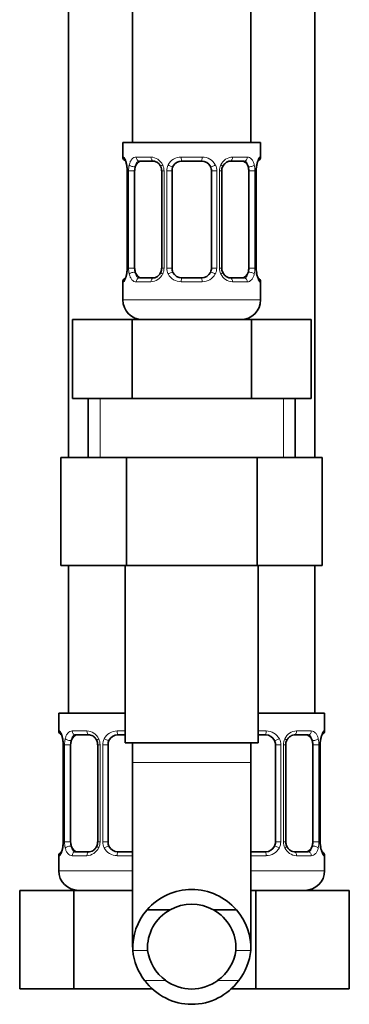
# Model space of a CAD drawing. Units: millimetres. Extents: x -271 to 1139, y 8 to 1270.
# Drawn here: x 183 to 216, y 270 to 370 of the extents above; entities that cross this region are included whole.
import ezdxf

# ---------------------------------------------------------------- set-up
doc = ezdxf.new("R2010")
doc.units = ezdxf.units.MM
doc.layers.add('DV4_Défaut', color=7, linetype='Continuous')
doc.layers.add('Défaut', color=7, linetype='Continuous')

# ---------------------------------------------------------------- blocks, each defined once
blk = doc.blocks.new('SE3')
at = {"layer": 'DV4_Défaut', "color": 7, "lineweight": 35}
for p, q in [((194.46, 635.57), (194.46, 357.57)), ((206.46, 357.57), (206.46, 635.57)), ((187.96, 603.57), (187.96, 325.57)), ((212.96, 325.57), (212.96, 603.57)), ((193.46, 357.57), (207.46, 357.57)), ((193.46, 357.57), (193.46, 356.09)), ((207.46, 356.09), (207.46, 357.57)), ((196.56, 355.69), (195.14, 355.69)), ((201.46, 355.69), (199.46, 355.69)), ((205.78, 355.69), (204.37, 355.69)), ((193.91, 354.69), (193.91, 344.81)), ((194.66, 344.81), (194.66, 354.69)), ((197.41, 354.69), (197.41, 344.81)), ((198.46, 344.81), (198.46, 354.69)), ((202.46, 354.69), (202.46, 344.81)), ((203.51, 344.81), (203.51, 354.69)), ((206.26, 354.69), (206.26, 344.81)), ((207.01, 344.81), (207.01, 354.69)), ((207.02, 354.69), (207.02, 354.9)), ((193.91, 344.81), (193.9, 344.6)), ((193.46, 343.41), (193.46, 341.57)), ((195.14, 343.81), (196.56, 343.81)), ((199.46, 343.81), (201.46, 343.81)), ((204.37, 343.81), (205.78, 343.81)), ((207.46, 341.57), (207.46, 343.41)), ((188.34, 339.57), (194.4, 339.57)), ((188.34, 331.57), (188.34, 339.57)), ((194.4, 339.57), (206.52, 339.57)), ((194.4, 331.57), (194.4, 339.57)), ((206.52, 339.57), (212.59, 339.57)), ((206.52, 331.57), (206.52, 339.57)), ((212.59, 331.57), (212.59, 339.57)), ((188.34, 331.57), (191.37, 331.57)), ((189.96, 331.57), (189.96, 325.57)), ((191.37, 331.57), (194.4, 331.57)), ((194.4, 331.57), (200.46, 331.57)), ((200.46, 331.57), (206.52, 331.57)), ((206.52, 331.57), (209.55, 331.57)), ((209.55, 331.57), (212.59, 331.57)), ((210.96, 325.57), (210.96, 331.57)), ((187.18, 325.57), (187.18, 314.57)), ((187.18, 325.57), (193.82, 325.57)), ((193.82, 325.57), (193.82, 314.57)), ((193.82, 325.57), (207.1, 325.57)), ((207.1, 325.57), (207.1, 314.57)), ((207.1, 325.57), (213.72, 325.57)), ((213.72, 325.57), (213.72, 314.57)), ((187.18, 314.57), (193.82, 314.57)), ((187.96, 314.57), (187.96, 299.57)), ((193.71, 314.57), (193.71, 296.57)), ((193.82, 314.57), (207.1, 314.57)), ((207.1, 314.57), (213.72, 314.57)), ((207.21, 296.57), (207.21, 314.57)), ((212.96, 299.57), (212.96, 314.57)), ((186.96, 299.57), (193.71, 299.57)), ((186.96, 299.57), (186.96, 297.77)), ((207.21, 299.57), (213.96, 299.57)), ((213.96, 297.77), (213.96, 299.57)), ((190.06, 297.37), (188.64, 297.37)), ((193.71, 297.37), (192.96, 297.37)), ((207.96, 297.37), (207.21, 297.37)), ((212.28, 297.37), (210.87, 297.37)), ((187.41, 296.37), (187.41, 286.49)), ((188.16, 286.49), (188.16, 296.37)), ((190.91, 296.37), (190.91, 286.49)), ((191.96, 286.49), (191.96, 296.37)), ((207.21, 296.57), (193.71, 296.57)), ((194.46, 296.57), (194.46, 294.57)), ((206.46, 294.57), (206.46, 296.57)), ((208.96, 296.37), (208.96, 286.49)), ((210.01, 286.49), (210.01, 296.37)), ((212.76, 296.37), (212.76, 286.49)), ((213.51, 286.49), (213.51, 296.37)), ((213.52, 296.37), (213.52, 296.58)), ((194.46, 294.57), (194.46, 275.81)), ((206.46, 275.81), (206.46, 294.57)), ((187.41, 286.5), (187.4, 286.28)), ((188.64, 285.49), (190.06, 285.49)), ((192.96, 285.49), (194.46, 285.49)), ((206.46, 285.49), (207.96, 285.49)), ((210.87, 285.49), (212.28, 285.49)), ((186.96, 285.09), (186.96, 283.57)), ((213.96, 283.57), (213.96, 285.09)), ((182.99, 281.57), (188.48, 281.57)), ((182.99, 271.57), (182.99, 281.57)), ((188.48, 281.57), (194.46, 281.57)), ((188.48, 271.57), (188.48, 281.57)), ((206.46, 281.57), (206.96, 281.57)), ((206.96, 281.57), (216.46, 281.57)), ((206.96, 271.57), (206.96, 281.57)), ((216.46, 271.57), (216.46, 281.57)), ((195.93, 279.59), (198.27, 279.59)), ((205, 279.59), (202.66, 279.59)), ((182.99, 271.57), (188.48, 271.57)), ((188.48, 271.57), (196.48, 271.57)), ((204.4, 271.57), (206.96, 271.57)), ((206.96, 271.57), (216.46, 271.57))]:
    blk.add_line(p, q, dxfattribs=at)
at = {"layer": 'DV4_Défaut', "color": 7, "lineweight": 18}
for p, q in [((193.46, 356.09), (193.54, 356.09)), ((194.82, 356.09), (196.32, 356.09)), ((199.4, 356.09), (201.52, 356.09)), ((204.6, 356.09), (206.1, 356.09)), ((207.38, 356.09), (207.46, 356.09)), ((193.94, 354.69), (193.91, 354.69)), ((193.94, 354.69), (193.94, 344.81)), ((194.05, 344.81), (194.05, 354.69)), ((194.66, 354.69), (194.05, 354.69)), ((197.41, 354.69), (197.65, 354.69)), ((197.65, 354.69), (197.65, 344.81)), ((197.92, 344.81), (197.92, 354.69)), ((198.46, 354.69), (197.92, 354.69)), ((202.46, 354.69), (203, 354.69)), ((203, 354.69), (203, 344.81)), ((203.28, 344.81), (203.28, 354.69)), ((203.51, 354.69), (203.28, 354.69)), ((206.26, 354.69), (206.87, 354.69)), ((206.87, 354.69), (206.87, 344.81)), ((206.98, 344.81), (206.98, 354.69)), ((206.98, 354.69), (207.01, 354.69)), ((193.91, 344.81), (193.94, 344.81)), ((194.05, 344.81), (194.66, 344.81)), ((197.65, 344.81), (197.41, 344.81)), ((197.92, 344.81), (198.46, 344.81)), ((203, 344.81), (202.46, 344.81)), ((203.28, 344.81), (203.51, 344.81)), ((206.87, 344.81), (206.26, 344.81)), ((207.01, 344.81), (206.98, 344.81)), ((193.46, 343.41), (193.54, 343.41)), ((196.32, 343.41), (194.82, 343.41)), ((201.52, 343.41), (199.4, 343.41)), ((206.1, 343.41), (204.6, 343.41)), ((207.46, 343.41), (207.38, 343.41)), ((193.46, 341.57), (207.46, 341.57)), ((191.15, 325.57), (191.15, 331.57)), ((209.78, 325.57), (209.78, 331.57)), ((187.04, 297.77), (186.96, 297.77)), ((188.32, 297.77), (189.82, 297.77)), ((192.9, 297.77), (193.71, 297.77)), ((207.21, 297.77), (208.02, 297.77)), ((211.1, 297.77), (212.6, 297.77)), ((213.96, 297.77), (213.88, 297.77)), ((187.44, 296.37), (187.41, 296.37)), ((187.44, 296.37), (187.44, 286.49)), ((187.55, 286.49), (187.55, 296.37)), ((188.16, 296.37), (187.55, 296.37)), ((190.91, 296.37), (191.15, 296.37)), ((191.15, 296.37), (191.15, 286.49)), ((191.42, 286.49), (191.42, 296.37)), ((191.96, 296.37), (191.42, 296.37)), ((208.96, 296.37), (209.5, 296.37)), ((209.5, 296.37), (209.5, 286.49)), ((209.78, 286.49), (209.78, 296.37)), ((210.01, 296.37), (209.78, 296.37)), ((212.76, 296.37), (213.37, 296.37)), ((213.37, 296.37), (213.37, 286.49)), ((213.48, 286.49), (213.48, 296.37)), ((213.48, 296.37), (213.51, 296.37)), ((206.46, 294.57), (194.46, 294.57)), ((187.41, 286.49), (187.44, 286.49)), ((187.55, 286.49), (188.16, 286.49)), ((191.15, 286.49), (190.91, 286.49)), ((191.42, 286.49), (191.96, 286.49)), ((209.5, 286.49), (208.96, 286.49)), ((209.78, 286.49), (210.01, 286.49)), ((213.37, 286.49), (212.76, 286.49)), ((213.51, 286.49), (213.48, 286.49)), ((187.04, 285.09), (186.96, 285.09)), ((189.82, 285.09), (188.32, 285.09)), ((194.46, 285.09), (192.9, 285.09)), ((208.02, 285.09), (206.46, 285.09)), ((212.6, 285.09), (211.1, 285.09)), ((213.88, 285.09), (213.96, 285.09)), ((186.96, 283.57), (194.46, 283.57)), ((206.46, 283.57), (213.96, 283.57)), ((194.47, 275.46), (195.98, 275.46)), ((206.45, 275.46), (204.94, 275.46)), ((195.69, 272.42), (197.81, 272.42)), ((205.24, 272.42), (203.12, 272.42))]:
    blk.add_line(p, q, dxfattribs=at)
at = {"layer": 'DV4_Défaut', "color": 7, "lineweight": 35}
for centre, radius, start, end in [((193.86, 356.09), 0.4, 180, 250.955), ((199.46, 354.69), 1, 90, 154.4167), ((201.46, 354.69), 1, 25.5833, 90), ((207.06, 356.09), 0.4, 303.7937, 0), ((192.19, 354.92), 1.7, 3.3084, 10.1405), ((192.44, 354.79), 1.47, 356.2388, 9.2208), ((196.77, 354.78), 0.638, 351.6847, 31.9923), ((199.46, 354.69), 1, 154.4167, 180), ((201.46, 354.69), 1, 0, 25.5833), ((204.26, 354.77), 0.741, 151.1123, 185.906), ((209.5, 354.76), 2.49, 169.2316, 176.6527), ((191.42, 344.75), 2.48, 349.2308, 356.6542), ((196.66, 344.74), 0.74, 331.1135, 5.9076), ((199.46, 344.81), 1, 180, 205.5833), ((199.46, 344.81), 1, 205.5833, 270), ((201.46, 344.81), 1, 270, 334.4167), ((201.46, 344.81), 1, 334.4167, 0), ((204.16, 344.72), 0.639, 171.6652, 212.032), ((208.48, 344.72), 1.47, 176.2385, 189.2205), ((208.72, 344.58), 1.69, 183.2892, 190.1785), ((193.86, 343.41), 0.4, 123.7937, 180), ((207.06, 343.41), 0.4, 0, 70.955), ((195.46, 341.57), 2, 180, 270), ((205.46, 341.57), 2, 270, 0), ((187.36, 297.77), 0.4, 180, 250.955), ((192.96, 296.37), 1, 90, 154.4167), ((207.96, 296.37), 1, 25.5833, 90), ((213.56, 297.77), 0.4, 303.7937, 0), ((185.69, 296.6), 1.7, 3.3084, 10.1405), ((185.94, 296.47), 1.47, 356.2388, 9.2208), ((190.27, 296.46), 0.638, 351.6847, 31.9923), ((192.96, 296.37), 1, 154.4167, 180), ((207.96, 296.37), 1, 0, 25.5833), ((210.76, 296.45), 0.741, 151.1123, 185.906), ((216, 296.44), 2.49, 169.2316, 176.6527), ((184.92, 286.43), 2.48, 349.2308, 356.6542), ((190.16, 286.42), 0.74, 331.1135, 5.9076), ((192.96, 286.49), 1, 180, 205.5833), ((207.96, 286.49), 1, 334.4167, 0), ((210.66, 286.4), 0.639, 171.6652, 212.032), ((214.98, 286.4), 1.47, 176.2385, 189.2205), ((187.36, 285.09), 0.4, 123.7937, 180), ((192.96, 286.49), 1, 205.5833, 270), ((207.96, 286.49), 1, 270, 334.4167), ((215.22, 286.26), 1.69, 183.2892, 190.1785), ((213.56, 285.09), 0.4, 0, 70.955), ((188.96, 283.57), 2, 180, 270), ((211.96, 283.57), 2, 270, 0), ((200.46, 275.66), 6, 40.8909, 139.1091), ((200.28, 275.74), 5.81, 138.5014, 182.7723), ((200.36, 275.73), 4.39, 118.5344, 183.5183), ((200.46, 275.66), 4.5, 60.7889, 119.2111), ((200.56, 275.73), 4.39, 356.4817, 61.4656), ((200.65, 275.74), 5.81, 357.2277, 41.4986), ((200.32, 276.03), 5.88, 185.5927, 217.9113), ((200.39, 276.05), 4.45, 187.5706, 234.4964), ((200.53, 276.05), 4.45, 305.5036, 352.4294), ((200.6, 276.03), 5.88, 322.0887, 354.4073), ((200.46, 275.89), 5.9, 215.9856, 324.0144), ((200.46, 275.98), 4.44, 233.3142, 306.6858)]:
    blk.add_arc(centre, radius, start, end, dxfattribs=at)
at = {"layer": 'DV4_Défaut', "color": 7, "lineweight": 18}
for centre, radius, start, end in [((190.59, 354.7), 3.35, 359.8705, 10.2708), ((196.83, 354.71), 2.78, 167.8078, 180.3687), ((196.25, 354.71), 1.39, 25.1473, 87.3249), ((196.27, 354.69), 1.38, 359.8791, 25.9211), ((199.26, 354.69), 1.34, 153.3511, 180.1815), ((199.38, 354.6), 1.49, 89.2905, 152.1251), ((201.54, 354.6), 1.49, 27.8747, 90.7097), ((201.67, 354.69), 1.34, 359.817, 26.6505), ((204.65, 354.69), 1.38, 154.0799, 180.1199), ((204.67, 354.71), 1.39, 92.6748, 154.853), ((204.09, 354.71), 2.78, 359.628, 12.1955), ((210.33, 354.7), 3.35, 169.7304, 180.1284), ((190.59, 344.81), 3.35, 349.7304, 0.1284), ((196.83, 344.8), 2.78, 179.628, 192.1955), ((196.27, 344.81), 1.38, 334.0799, 0.1199), ((199.26, 344.81), 1.34, 179.817, 206.6505), ((201.66, 344.81), 1.34, 333.3511, 0.1815), ((204.65, 344.81), 1.38, 179.8791, 205.9211), ((204.09, 344.8), 2.78, 347.8078, 0.3687), ((210.33, 344.81), 3.35, 179.8705, 190.2708), ((196.25, 344.8), 1.39, 272.6748, 334.853), ((199.38, 344.91), 1.49, 207.8747, 270.7097), ((201.54, 344.91), 1.49, 269.2905, 332.1251), ((204.67, 344.8), 1.39, 205.1473, 267.3249), ((189.75, 296.39), 1.39, 25.1473, 87.3249), ((192.88, 296.28), 1.49, 89.2905, 152.1251), ((208.04, 296.28), 1.49, 27.8747, 90.7097), ((211.17, 296.39), 1.39, 92.6748, 154.853), ((184.09, 296.38), 3.35, 359.8705, 10.2708), ((190.33, 296.39), 2.78, 167.8078, 180.3687), ((189.77, 296.37), 1.38, 359.8791, 25.9211), ((192.76, 296.37), 1.34, 153.3511, 180.1815), ((208.17, 296.37), 1.34, 359.817, 26.6505), ((211.15, 296.37), 1.38, 154.0799, 180.1199), ((210.59, 296.39), 2.78, 359.628, 12.1955), ((216.83, 296.38), 3.35, 169.7304, 180.1284), ((184.09, 286.49), 3.35, 349.7304, 0.1284), ((190.33, 286.48), 2.78, 179.628, 192.1955), ((189.77, 286.49), 1.38, 334.0799, 0.1199), ((192.76, 286.49), 1.34, 179.817, 206.6505), ((208.16, 286.49), 1.34, 333.3511, 0.1815), ((211.15, 286.49), 1.38, 179.8791, 205.9211), ((210.59, 286.48), 2.78, 347.8078, 0.3687), ((216.83, 286.49), 3.35, 179.8705, 190.2708), ((189.75, 286.48), 1.39, 272.6748, 334.853), ((192.88, 286.59), 1.49, 207.8747, 270.7097), ((208.04, 286.59), 1.49, 269.2905, 332.1251), ((211.17, 286.48), 1.39, 205.1473, 267.3249)]:
    blk.add_arc(centre, radius, start, end, dxfattribs=at)
for centre, major_axis, ratio, start_param, end_param in [((193.94, 356.09), (0, -0.4), 0.988455, 4.712389, 5.616402), ((194.48, 355.29), (0.391, -0.084), 0.411702, 3.62283, 5.508006), ((195.14, 356.09), (0, -0.4), 0.806081, 4.712389, 6.283185), ((196.56, 356.09), (0, -0.4), 0.591806, 4.712389, 6.283185), ((197.68, 355.29), (0.363, 0.168), 0.191543, 1.963754, 3.151684), ((198.2, 355.29), (0.361, -0.173), 0.155676, 4.398009, 6.283185), ((199.46, 356.09), (0, -0.4), 0.151515, 4.712389, 6.283185), ((201.46, 356.09), (0, -0.4), 0.151515, 0, 1.570796), ((202.72, 355.29), (-0.361, -0.173), 0.155676, 0, 1.885177), ((203.25, 355.29), (-0.363, 0.168), 0.191543, 3.131117, 4.319431), ((204.37, 356.09), (0, -0.4), 0.591806, 0, 1.570796), ((205.78, 356.09), (0, -0.4), 0.806081, 0, 1.570796), ((206.45, 355.29), (-0.391, -0.084), 0.411702, 0.775179, 2.660356), ((206.66, 355.29), (-0.394, 0.069), 0.426558, 3.136819, 3.530367), ((206.99, 356.09), (0, -0.4), 0.988455, 0.670476, 1.570796), ((194.26, 344.21), (0.394, -0.069), 0.426558, 3.135733, 3.530367), ((194.48, 344.21), (-0.391, -0.084), 0.411702, 3.916772, 5.801948), ((197.68, 344.21), (0.363, -0.168), 0.191543, 3.125024, 4.319431), ((198.2, 344.21), (-0.361, -0.173), 0.155676, 3.141593, 5.026769), ((202.72, 344.21), (0.361, -0.173), 0.155676, 1.256416, 3.141593), ((203.25, 344.21), (-0.363, -0.168), 0.191543, 1.963754, 3.15766), ((206.45, 344.21), (0.391, -0.084), 0.411702, 0.481237, 2.366414), ((193.94, 343.41), (0, -0.4), 0.988455, 3.806666, 4.712389), ((195.14, 343.41), (0, -0.4), 0.806081, 3.141593, 4.712389), ((196.56, 343.41), (0, -0.4), 0.591806, 3.141593, 4.712389), ((199.46, 343.41), (0, -0.4), 0.151515, 3.141593, 4.712389), ((201.46, 343.41), (0, -0.4), 0.151515, 1.570796, 3.141593), ((204.37, 343.41), (0, -0.4), 0.591806, 1.570796, 3.141593), ((205.78, 343.41), (0, -0.4), 0.806081, 1.570796, 3.141593), ((206.99, 343.41), (0, -0.4), 0.988455, 1.570796, 2.479586), ((187.44, 297.77), (0, -0.4), 0.988455, 4.712389, 5.616402), ((188.64, 297.77), (0, -0.4), 0.806081, 4.712389, 6.283185), ((190.06, 297.77), (0, -0.4), 0.591806, 4.712389, 6.283185), ((192.96, 297.77), (0, -0.4), 0.151515, 4.712389, 6.283185), ((207.96, 297.77), (0, -0.4), 0.151515, 0, 1.570796), ((210.87, 297.77), (0, -0.4), 0.591806, 0, 1.570796), ((212.28, 297.77), (0, -0.4), 0.806081, 0, 1.570796), ((213.49, 297.77), (0, -0.4), 0.988455, 0.670476, 1.570796), ((187.98, 296.97), (0.391, -0.084), 0.411702, 3.62283, 5.508006), ((191.18, 296.97), (0.363, 0.168), 0.191543, 1.963754, 3.151684), ((191.7, 296.97), (0.361, -0.173), 0.155676, 4.398009, 6.283185), ((209.22, 296.97), (-0.361, -0.173), 0.155676, 0, 1.885177), ((209.75, 296.97), (-0.363, 0.168), 0.191543, 3.131117, 4.319431), ((212.95, 296.97), (-0.391, -0.084), 0.411702, 0.775179, 2.660356), ((213.16, 296.97), (-0.394, 0.069), 0.426558, 3.136819, 3.530367), ((187.44, 285.09), (0, -0.4), 0.988455, 3.806666, 4.712389), ((187.76, 285.89), (0.394, -0.069), 0.426558, 3.135733, 3.530367), ((187.98, 285.89), (-0.391, -0.084), 0.411702, 3.916772, 5.801948), ((188.64, 285.09), (0, -0.4), 0.806081, 3.141593, 4.712389), ((190.06, 285.09), (0, -0.4), 0.591806, 3.141593, 4.712389), ((191.18, 285.89), (0.363, -0.168), 0.191543, 3.125024, 4.319431), ((191.7, 285.89), (-0.361, -0.173), 0.155676, 3.141593, 5.026769), ((192.96, 285.09), (0, -0.4), 0.151515, 3.141593, 4.712389), ((207.96, 285.09), (0, -0.4), 0.151515, 1.570796, 3.141593), ((209.22, 285.89), (0.361, -0.173), 0.155676, 1.256416, 3.141593), ((209.75, 285.89), (-0.363, -0.168), 0.191543, 1.963754, 3.15766), ((210.87, 285.09), (0, -0.4), 0.591806, 1.570796, 3.141593), ((212.28, 285.09), (0, -0.4), 0.806081, 1.570796, 3.141593), ((212.95, 285.89), (0.391, -0.084), 0.411702, 0.481237, 2.366414), ((213.49, 285.09), (0, -0.4), 0.988455, 1.570796, 2.479586)]:
    blk.add_ellipse(centre, major_axis=major_axis, ratio=ratio, start_param=start_param, end_param=end_param, dxfattribs=at)
at = {"layer": 'DV4_Défaut', "color": 7, "lineweight": 35}
for centre, major_axis, ratio, start_param, end_param in [((194.26, 355.29), (0.394, 0.069), 0.426558, 2.752818, 3.149497), ((195.37, 354.69), (0, -1), 0.707107, 3.141593, 4.265876), ((205.55, 354.69), (0, 1), 0.707107, 5.158902, 6.283185), ((195.37, 354.69), (0, 1), 0.707107, 1.124283, 1.570796), ((205.55, 354.69), (0, 1), 0.707107, 4.712389, 5.158902), ((206.66, 355.29), (-0.394, 0.069), 0.426558, 3.110911, 3.136819), ((194.26, 344.21), (0.394, -0.069), 0.426558, 3.112028, 3.135733), ((195.37, 344.81), (0, -1), 0.707107, 4.712389, 5.158902), ((195.37, 344.81), (0, -1), 0.707107, 5.158902, 6.283185), ((205.55, 344.81), (0, 1), 0.707107, 3.141593, 4.265876), ((205.55, 344.81), (0, -1), 0.707107, 1.124283, 1.570796), ((206.66, 344.21), (-0.394, -0.069), 0.426558, 2.752818, 3.150908), ((188.87, 296.37), (0, -1), 0.707107, 3.141593, 4.265876), ((212.05, 296.37), (0, 1), 0.707107, 5.158902, 6.283185), ((187.76, 296.97), (0.394, 0.069), 0.426558, 2.752818, 3.149497), ((188.87, 296.37), (0, -1), 0.707107, 4.265876, 4.712389), ((212.05, 296.37), (0, 1), 0.707107, 4.712389, 5.158902), ((213.16, 296.97), (-0.394, 0.069), 0.426558, 3.110911, 3.136819), ((188.87, 286.49), (0, -1), 0.707107, 4.712389, 5.158902), ((212.05, 286.49), (0, -1), 0.707107, 1.124283, 1.570796), ((187.76, 285.89), (0.394, -0.069), 0.426558, 3.112028, 3.135733), ((188.87, 286.49), (0, -1), 0.707107, 5.158902, 6.283185), ((212.05, 286.49), (0, 1), 0.707107, 3.141593, 4.265876), ((213.16, 285.89), (-0.394, -0.069), 0.426558, 2.752818, 3.150908)]:
    blk.add_ellipse(centre, major_axis=major_axis, ratio=ratio, start_param=start_param, end_param=end_param, dxfattribs=at)
at = {"layer": 'DV4_Défaut', "color": 7, "lineweight": 18}
for points, knots in [([(193.54, 356.09), (193.56, 356.09), (193.59, 356.07), (193.65, 356), (193.68, 355.95), (193.74, 355.81), (193.77, 355.73), (193.83, 355.53), (193.86, 355.42), (193.89, 355.29)], [0, 0, 0, 0, 0.25, 0.25, 0.5, 0.5, 0.75, 0.75, 1, 1, 1, 1]), ([(194.11, 355.29), (194.14, 355.42), (194.18, 355.53), (194.27, 355.73), (194.32, 355.81), (194.44, 355.95), (194.51, 356), (194.66, 356.07), (194.74, 356.09), (194.82, 356.09)], [0, 0, 0, 0, 0.25, 0.25, 0.5, 0.5, 0.75, 0.75, 1, 1, 1, 1]), ([(195.14, 355.69), (195.09, 355.69), (195.04, 355.68), (194.95, 355.62), (194.91, 355.58), (194.81, 355.44), (194.76, 355.29), (194.73, 355.12)], [0, 0, 0, 0, 0.25, 0.25, 0.5, 0.5, 1, 1, 1, 1]), ([(206.19, 355.12), (206.18, 355.21), (206.16, 355.29), (206.11, 355.43), (206.08, 355.49), (205.98, 355.63), (205.89, 355.69), (205.78, 355.69)], [0, 0, 0, 0, 0.25, 0.25, 0.5, 0.5, 1, 1, 1, 1]), ([(206.1, 356.09), (206.19, 356.09), (206.27, 356.07), (206.41, 356), (206.48, 355.95), (206.6, 355.81), (206.65, 355.73), (206.74, 355.53), (206.78, 355.42), (206.81, 355.29)], [0, 0, 0, 0, 0.25, 0.25, 0.5, 0.5, 0.75, 0.75, 1, 1, 1, 1]), ([(207.04, 355.29), (207.06, 355.42), (207.09, 355.53), (207.15, 355.73), (207.18, 355.81), (207.25, 355.95), (207.28, 356), (207.33, 356.07), (207.36, 356.09), (207.38, 356.09)], [0, 0, 0, 0, 0.25, 0.25, 0.5, 0.5, 0.75, 0.75, 1, 1, 1, 1]), ([(194.73, 344.38), (194.75, 344.3), (194.77, 344.22), (194.81, 344.08), (194.84, 344.02), (194.94, 343.87), (195.03, 343.81), (195.14, 343.81)], [0, 0, 0, 0, 0.25, 0.25, 0.5, 0.5, 1, 1, 1, 1]), ([(205.78, 343.81), (205.83, 343.81), (205.88, 343.83), (205.97, 343.88), (206.01, 343.92), (206.11, 344.07), (206.16, 344.21), (206.19, 344.38)], [0, 0, 0, 0, 0.25, 0.25, 0.5, 0.5, 1, 1, 1, 1]), ([(193.89, 344.21), (193.86, 344.09), (193.83, 343.98), (193.77, 343.78), (193.74, 343.69), (193.68, 343.56), (193.65, 343.5), (193.59, 343.43), (193.56, 343.41), (193.54, 343.41)], [0, 0, 0, 0, 0.25, 0.25, 0.5, 0.5, 0.75, 0.75, 1, 1, 1, 1]), ([(194.82, 343.41), (194.74, 343.41), (194.66, 343.43), (194.51, 343.5), (194.44, 343.56), (194.32, 343.69), (194.27, 343.78), (194.18, 343.97), (194.14, 344.09), (194.11, 344.21)], [0, 0, 0, 0, 0.25, 0.25, 0.5, 0.5, 0.75, 0.75, 1, 1, 1, 1]), ([(206.81, 344.21), (206.78, 344.09), (206.74, 343.98), (206.65, 343.78), (206.6, 343.69), (206.48, 343.56), (206.41, 343.5), (206.27, 343.43), (206.19, 343.41), (206.1, 343.41)], [0, 0, 0, 0, 0.25, 0.25, 0.5, 0.5, 0.75, 0.75, 1, 1, 1, 1]), ([(207.38, 343.41), (207.36, 343.41), (207.33, 343.43), (207.28, 343.5), (207.25, 343.56), (207.18, 343.69), (207.15, 343.78), (207.09, 343.97), (207.06, 344.09), (207.04, 344.21)], [0, 0, 0, 0, 0.25, 0.25, 0.5, 0.5, 0.75, 0.75, 1, 1, 1, 1]), ([(187.04, 297.77), (187.06, 297.77), (187.09, 297.75), (187.15, 297.68), (187.18, 297.63), (187.24, 297.49), (187.27, 297.41), (187.33, 297.21), (187.36, 297.1), (187.39, 296.97)], [0, 0, 0, 0, 0.25, 0.25, 0.5, 0.5, 0.75, 0.75, 1, 1, 1, 1]), ([(187.61, 296.97), (187.64, 297.1), (187.68, 297.21), (187.77, 297.41), (187.82, 297.49), (187.94, 297.63), (188.01, 297.68), (188.16, 297.75), (188.24, 297.77), (188.32, 297.77)], [0, 0, 0, 0, 0.25, 0.25, 0.5, 0.5, 0.75, 0.75, 1, 1, 1, 1]), ([(188.64, 297.37), (188.59, 297.37), (188.54, 297.36), (188.45, 297.3), (188.41, 297.27), (188.31, 297.12), (188.26, 296.98), (188.23, 296.8)], [0, 0, 0, 0, 0.25, 0.25, 0.5, 0.5, 1, 1, 1, 1]), ([(212.69, 296.8), (212.68, 296.89), (212.66, 296.97), (212.61, 297.11), (212.58, 297.17), (212.48, 297.31), (212.39, 297.37), (212.28, 297.37)], [0, 0, 0, 0, 0.25, 0.25, 0.5, 0.5, 1, 1, 1, 1]), ([(212.6, 297.77), (212.69, 297.77), (212.77, 297.75), (212.91, 297.68), (212.98, 297.63), (213.1, 297.49), (213.15, 297.41), (213.24, 297.21), (213.28, 297.1), (213.31, 296.97)], [0, 0, 0, 0, 0.25, 0.25, 0.5, 0.5, 0.75, 0.75, 1, 1, 1, 1]), ([(213.54, 296.97), (213.56, 297.1), (213.59, 297.21), (213.65, 297.41), (213.68, 297.49), (213.75, 297.63), (213.78, 297.68), (213.83, 297.75), (213.86, 297.77), (213.88, 297.77)], [0, 0, 0, 0, 0.25, 0.25, 0.5, 0.5, 0.75, 0.75, 1, 1, 1, 1]), ([(187.39, 285.89), (187.36, 285.77), (187.33, 285.66), (187.27, 285.46), (187.24, 285.37), (187.18, 285.24), (187.15, 285.18), (187.09, 285.11), (187.06, 285.09), (187.04, 285.09)], [0, 0, 0, 0, 0.25, 0.25, 0.5, 0.5, 0.75, 0.75, 1, 1, 1, 1]), ([(188.32, 285.09), (188.24, 285.09), (188.16, 285.11), (188.01, 285.18), (187.94, 285.24), (187.82, 285.37), (187.77, 285.46), (187.68, 285.65), (187.64, 285.77), (187.61, 285.89)], [0, 0, 0, 0, 0.25, 0.25, 0.5, 0.5, 0.75, 0.75, 1, 1, 1, 1]), ([(188.23, 286.06), (188.25, 285.98), (188.27, 285.9), (188.31, 285.76), (188.34, 285.7), (188.44, 285.55), (188.53, 285.49), (188.64, 285.49)], [0, 0, 0, 0, 0.25, 0.25, 0.5, 0.5, 1, 1, 1, 1]), ([(212.28, 285.49), (212.33, 285.49), (212.38, 285.51), (212.47, 285.56), (212.51, 285.6), (212.61, 285.75), (212.66, 285.89), (212.69, 286.06)], [0, 0, 0, 0, 0.25, 0.25, 0.5, 0.5, 1, 1, 1, 1]), ([(213.31, 285.89), (213.28, 285.77), (213.24, 285.66), (213.15, 285.46), (213.1, 285.37), (212.98, 285.24), (212.91, 285.18), (212.77, 285.11), (212.69, 285.09), (212.6, 285.09)], [0, 0, 0, 0, 0.25, 0.25, 0.5, 0.5, 0.75, 0.75, 1, 1, 1, 1]), ([(213.88, 285.09), (213.86, 285.09), (213.83, 285.11), (213.78, 285.18), (213.75, 285.24), (213.68, 285.37), (213.65, 285.46), (213.59, 285.65), (213.56, 285.77), (213.54, 285.89)], [0, 0, 0, 0, 0.25, 0.25, 0.5, 0.5, 0.75, 0.75, 1, 1, 1, 1])]:
    blk.add_open_spline(points, degree=3, knots=knots, dxfattribs=at)
at = {"layer": 'DV4_Défaut', "color": 7, "lineweight": 35}
for points, knots in [([(193.69, 355.8), (193.69, 355.8), (193.7, 355.78), (193.74, 355.71), (193.8, 355.53), (193.85, 355.33), (193.87, 355.2), (193.87, 355.19)], [0, 0, 0, 0, 0.120752, 0.318244, 0.612157, 0.96747, 1, 1, 1, 1]), ([(196.56, 355.69), (196.56, 355.69), (196.64, 355.69), (196.84, 355.64), (197.12, 355.45), (197.25, 355.24), (197.31, 355.13)], [0, 0, 0, 0, 0.021941, 0.337888, 0.676061, 1, 1, 1, 1]), ([(203.61, 355.13), (203.61, 355.13), (203.66, 355.24), (203.82, 355.45), (204.07, 355.63), (204.28, 355.7), (204.36, 355.69), (204.37, 355.69)], [0, 0, 0, 0, 0.018559, 0.318299, 0.642653, 0.970097, 1, 1, 1, 1]), ([(207.06, 355.22), (207.06, 355.23), (207.08, 355.36), (207.13, 355.57), (207.2, 355.74), (207.23, 355.79), (207.23, 355.8), (207.23, 355.8)], [0, 0, 0, 0, 0.025518, 0.404918, 0.74523, 0.9513, 1, 1, 1, 1]), ([(193.87, 344.28), (193.87, 344.27), (193.85, 344.14), (193.79, 343.94), (193.72, 343.76), (193.69, 343.71), (193.69, 343.71), (193.69, 343.71)], [0, 0, 0, 0, 0.025638, 0.404991, 0.745261, 0.951306, 1, 1, 1, 1]), ([(197.31, 344.38), (197.31, 344.37), (197.27, 344.26), (197.11, 344.05), (196.85, 343.87), (196.64, 343.8), (196.56, 343.82), (196.56, 343.82)], [0, 0, 0, 0, 0.018706, 0.318412, 0.64273, 0.970139, 1, 1, 1, 1]), ([(204.37, 343.82), (204.36, 343.82), (204.28, 343.81), (204.09, 343.86), (203.8, 344.05), (203.68, 344.26), (203.61, 344.38)], [0, 0, 0, 0, 0.021957, 0.338124, 0.676533, 1, 1, 1, 1]), ([(207.23, 343.71), (207.23, 343.71), (207.23, 343.72), (207.19, 343.8), (207.12, 343.97), (207.07, 344.17), (207.05, 344.3), (207.05, 344.32)], [0, 0, 0, 0, 0.1207516, 0.3182445, 0.6121571, 0.9674695, 1, 1, 1, 1]), ([(187.19, 297.48), (187.19, 297.48), (187.2, 297.46), (187.24, 297.39), (187.3, 297.21), (187.35, 297.01), (187.37, 296.88), (187.37, 296.87)], [0, 0, 0, 0, 0.120752, 0.318244, 0.612157, 0.96747, 1, 1, 1, 1]), ([(190.06, 297.37), (190.06, 297.37), (190.14, 297.38), (190.34, 297.32), (190.62, 297.13), (190.75, 296.92), (190.81, 296.81)], [0, 0, 0, 0, 0.021941, 0.337888, 0.676061, 1, 1, 1, 1]), ([(210.11, 296.81), (210.11, 296.81), (210.16, 296.92), (210.32, 297.13), (210.57, 297.31), (210.78, 297.38), (210.86, 297.37), (210.87, 297.37)], [0, 0, 0, 0, 0.018559, 0.318299, 0.642653, 0.970097, 1, 1, 1, 1]), ([(213.56, 296.91), (213.56, 296.91), (213.58, 297.04), (213.63, 297.25), (213.7, 297.42), (213.73, 297.47), (213.73, 297.48), (213.73, 297.48)], [0, 0, 0, 0, 0.025518, 0.404918, 0.74523, 0.9513, 1, 1, 1, 1]), ([(187.37, 285.96), (187.37, 285.95), (187.35, 285.83), (187.29, 285.62), (187.22, 285.45), (187.19, 285.39), (187.19, 285.39), (187.19, 285.39)], [0, 0, 0, 0, 0.025638, 0.404991, 0.745261, 0.951306, 1, 1, 1, 1]), ([(190.81, 286.06), (190.81, 286.05), (190.77, 285.94), (190.61, 285.73), (190.35, 285.55), (190.14, 285.48), (190.06, 285.5), (190.06, 285.5)], [0, 0, 0, 0, 0.018706, 0.318412, 0.64273, 0.970139, 1, 1, 1, 1]), ([(210.87, 285.5), (210.86, 285.5), (210.78, 285.49), (210.59, 285.54), (210.3, 285.74), (210.18, 285.94), (210.11, 286.06)], [0, 0, 0, 0, 0.021957, 0.338124, 0.676533, 1, 1, 1, 1]), ([(213.73, 285.39), (213.73, 285.39), (213.73, 285.4), (213.69, 285.48), (213.62, 285.65), (213.57, 285.86), (213.55, 285.98), (213.55, 286)], [0, 0, 0, 0, 0.120752, 0.318245, 0.612157, 0.96747, 1, 1, 1, 1])]:
    blk.add_open_spline(points, degree=3, knots=knots, dxfattribs=at)

msp = doc.modelspace()

# ---------------------------------------------------------------- block references
at = {"layer": 'Défaut'}
msp.add_blockref('SE3', (0, 0), dxfattribs=at)

doc.saveas('drawing.dxf')
